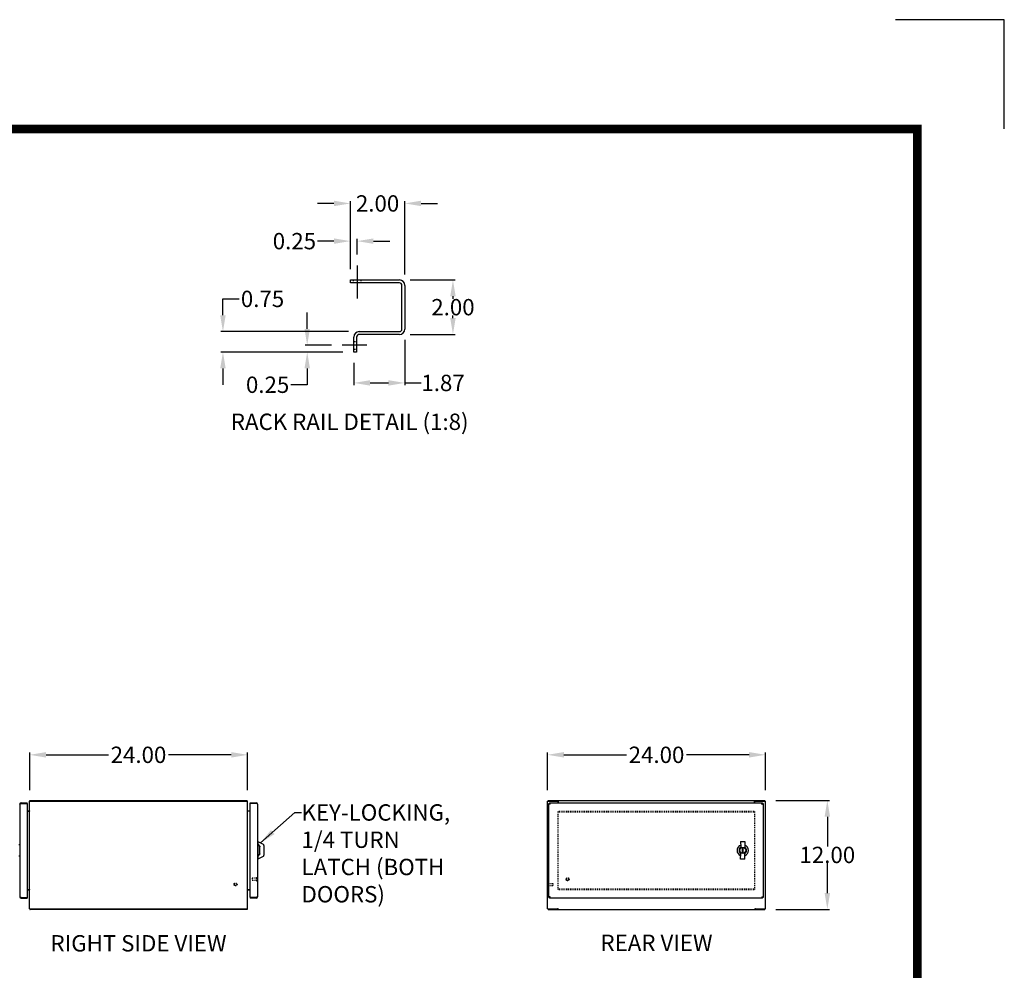
# Model space of a CAD drawing. Units: inches. Extents: x 602 to 866, y 177 to 381.
# Drawn here: x 758 to 866, y 277 to 381 of the extents above; entities that cross this region are included whole.
import ezdxf

# ---------------------------------------------------------------- set-up
doc = ezdxf.new("R2010")
doc.units = ezdxf.units.IN
doc.header["$MEASUREMENT"] = 0
doc.linetypes.add('HIDDEN', pattern=[0.2, 0.1, -0.1])
for name, color, linetype in [('2', 7, 'Continuous'), ('BENT-SUB-6STUDS-TALLER', 7, 'Continuous'), ('CENTERS', 3, 'Continuous'), ('CONTOUR', 6, 'Continuous'), ('DEFAULT_2', 8, 'HIDDEN'), ('DIMENSION', 2, 'Continuous'), ('DIMENSIONS', 7, 'Continuous'), ('FLOW', 7, 'Continuous'), ('HIDDEN', 7, 'HIDDEN'), ('TEXT', 7, 'Continuous')]:
    doc.layers.add(name, color=color, linetype=linetype)
doc.dimstyles.get("Standard").update_dxf_attribs({"dimtxt": 1.8, "dimasz": 1.8, "dimexe": 0.24, "dimexo": 1.2, "dimgap": 0.01, "dimtad": 0, "dimtih": 1, "dimtoh": 1, "dimzin": 0, "dimdsep": 46, "dimtxsty": 'Standard', "dimcen": 0.09, "dimadec": 0, "dimazin": 0, "dimtfac": 1, "dimtofl": 0, "dimtmove": 0, "dimatfit": 3, "dimfxl": 0, "dimtolj": 1, "dimtzin": 0, "dimarcsym": 0})

# ---------------------------------------------------------------- blocks, each defined once
blk = doc.blocks.new('*D8')
at = {"layer": 'DEFPOINTS', "color": 0}
for p in [(799.71, 352.71), (805.61, 352.71), (799.71, 346.71)]:
    blk.add_point(p, dxfattribs=at)
at = {"layer": 'DIMENSION', "color": 0, "lineweight": -2}
for p, q in [((800.91, 352.71), (805.85, 352.71)), ((805.61, 350.91), (805.61, 350.62)), ((805.61, 348.51), (805.61, 348.8)), ((800.91, 346.71), (805.85, 346.71))]:
    blk.add_line(p, q, dxfattribs=at)
at = {"layer": 'DIMENSION', "color": 0}
for points in [[(805.31, 350.91), (805.91, 350.91), (805.61, 352.71)], [(805.31, 348.51), (805.91, 348.51), (805.61, 346.71)]]:
    blk.add_solid(points, dxfattribs=at)
at = {"layer": 'DIMENSION', "color": 0, "insert": (805.61, 349.71), "char_height": 1.8, "attachment_point": 5}
blk.add_mtext('\\A1;2.00', dxfattribs=at)
blk = doc.blocks.new('*D9')
at = {"layer": 'DEFPOINTS', "color": 0}
for p in [(794.31, 356.98), (795.06, 354.29), (794.31, 352.71)]:
    blk.add_point(p, dxfattribs=at)
at = {"layer": 'DIMENSION', "color": 0, "lineweight": -2}
for p, q in [((792.51, 356.98), (790.71, 356.98)), ((794.31, 353.91), (794.31, 357.22)), ((795.06, 355.49), (795.06, 357.22)), ((796.86, 356.98), (798.66, 356.98))]:
    blk.add_line(p, q, dxfattribs=at)
at = {"layer": 'DIMENSION', "color": 0}
for points in [[(792.51, 357.28), (792.51, 356.68), (794.31, 356.98)], [(796.86, 357.28), (796.86, 356.68), (795.06, 356.98)]]:
    blk.add_solid(points, dxfattribs=at)
at = {"layer": 'DIMENSION', "color": 0, "insert": (788.15, 356.98), "char_height": 1.8, "attachment_point": 5}
blk.add_mtext('\\A1;0.25', dxfattribs=at)
blk = doc.blocks.new('*D10')
at = {"layer": 'DEFPOINTS', "color": 0}
for p in [(795.29, 347.02), (780.28, 344.77), (794.69, 344.77)]:
    blk.add_point(p, dxfattribs=at)
at = {"layer": 'DIMENSION', "color": 0, "lineweight": -2}
for p, q in [((780.28, 348.82), (780.28, 350.62)), ((780.28, 350.62), (782.08, 350.62)), ((794.09, 347.02), (780.04, 347.02)), ((793.49, 344.77), (780.04, 344.77)), ((780.28, 342.97), (780.28, 341.17))]:
    blk.add_line(p, q, dxfattribs=at)
at = {"layer": 'DIMENSION', "color": 0}
for points in [[(779.98, 348.82), (780.58, 348.82), (780.28, 347.02)], [(779.98, 342.97), (780.58, 342.97), (780.28, 344.77)]]:
    blk.add_solid(points, dxfattribs=at)
at = {"layer": 'DIMENSION', "color": 0, "insert": (784.64, 350.62), "char_height": 1.8, "attachment_point": 5}
blk.add_mtext('\\A1;0.75', dxfattribs=at)
blk = doc.blocks.new('*D11')
at = {"layer": 'DEFPOINTS', "color": 0}
for p in [(793.43, 345.52), (789.56, 344.77), (794.69, 344.77)]:
    blk.add_point(p, dxfattribs=at)
at = {"layer": 'DIMENSION', "color": 0, "lineweight": -2}
for p, q in [((789.56, 347.32), (789.56, 349.12)), ((792.23, 345.52), (789.32, 345.52)), ((793.49, 344.77), (789.32, 344.77)), ((789.56, 342.97), (789.56, 341.17)), ((789.56, 341.17), (787.76, 341.17))]:
    blk.add_line(p, q, dxfattribs=at)
at = {"layer": 'DIMENSION', "color": 0}
for points in [[(789.26, 347.32), (789.86, 347.32), (789.56, 345.52)], [(789.26, 342.97), (789.86, 342.97), (789.56, 344.77)]]:
    blk.add_solid(points, dxfattribs=at)
at = {"layer": 'DIMENSION', "color": 0, "insert": (785.2, 341.17), "char_height": 1.8, "attachment_point": 5}
blk.add_mtext('\\A1;0.25', dxfattribs=at)
blk = doc.blocks.new('*D13')
at = {"layer": 'DEFPOINTS', "color": 0}
for p in [(794.31, 361.13), (794.31, 352.71), (800.31, 352.11)]:
    blk.add_point(p, dxfattribs=at)
at = {"layer": 'DIMENSION', "color": 0, "lineweight": -2}
for p, q in [((792.51, 361.13), (790.71, 361.13)), ((794.31, 353.91), (794.31, 361.37)), ((800.31, 353.31), (800.31, 361.37)), ((802.11, 361.13), (803.91, 361.13))]:
    blk.add_line(p, q, dxfattribs=at)
at = {"layer": 'DIMENSION', "color": 0}
for points in [[(792.51, 361.43), (792.51, 360.83), (794.31, 361.13)], [(802.11, 361.43), (802.11, 360.83), (800.31, 361.13)]]:
    blk.add_solid(points, dxfattribs=at)
at = {"layer": 'DIMENSION', "color": 0, "insert": (797.31, 361.13), "char_height": 1.8, "attachment_point": 5}
blk.add_mtext('\\A1;2.00', dxfattribs=at)
blk = doc.blocks.new('*D12')
at = {"layer": 'DEFPOINTS', "color": 0}
for p in [(800.31, 347.31), (794.69, 344.77), (794.69, 341.37)]:
    blk.add_point(p, dxfattribs=at)
at = {"layer": 'DIMENSION', "color": 0, "lineweight": -2}
for p, q in [((800.31, 346.11), (800.31, 341.13)), ((794.69, 343.57), (794.69, 341.13)), ((796.49, 341.37), (798.51, 341.37)), ((800.31, 341.37), (802.11, 341.37))]:
    blk.add_line(p, q, dxfattribs=at)
at = {"layer": 'DIMENSION', "color": 0}
for points in [[(796.49, 341.67), (796.49, 341.07), (794.69, 341.37)], [(798.51, 341.67), (798.51, 341.07), (800.31, 341.37)]]:
    blk.add_solid(points, dxfattribs=at)
at = {"layer": 'DIMENSION', "color": 0, "insert": (804.52, 341.37), "char_height": 1.8, "attachment_point": 5}
blk.add_mtext('\\A1;1.87', dxfattribs=at)
blk = doc.blocks.new('*D17')
at = {"layer": 'DEFPOINTS', "color": 0}
for p in [(839.96, 295.41), (839.96, 283.41), (846.84, 283.41)]:
    blk.add_point(p, dxfattribs=at)
at = {"layer": 'DIMENSION', "color": 0, "lineweight": -2}
for p, q in [((841.16, 295.41), (847.08, 295.41)), ((846.84, 293.61), (846.84, 290.32)), ((846.84, 285.21), (846.84, 288.5)), ((841.16, 283.41), (847.08, 283.41))]:
    blk.add_line(p, q, dxfattribs=at)
at = {"layer": 'DIMENSION', "color": 0}
for points in [[(846.54, 293.61), (847.14, 293.61), (846.84, 295.41)], [(846.54, 285.21), (847.14, 285.21), (846.84, 283.41)]]:
    blk.add_solid(points, dxfattribs=at)
at = {"layer": 'DIMENSION', "color": 0, "insert": (846.84, 289.41), "char_height": 1.8, "attachment_point": 5}
blk.add_mtext('\\A1;12.00', dxfattribs=at)
blk = doc.blocks.new('*D18')
at = {"layer": 'DEFPOINTS', "color": 0}
for p in [(840.03, 300.43), (816.03, 295.33), (840.03, 295.33)]:
    blk.add_point(p, dxfattribs=at)
at = {"layer": 'DIMENSION', "color": 0, "lineweight": -2}
for p, q in [((816.03, 296.53), (816.03, 300.67)), ((817.83, 300.43), (824.72, 300.43)), ((838.23, 300.43), (831.34, 300.43)), ((840.03, 296.53), (840.03, 300.67))]:
    blk.add_line(p, q, dxfattribs=at)
at = {"layer": 'DIMENSION', "color": 0}
for points in [[(817.83, 300.73), (817.83, 300.13), (816.03, 300.43)], [(838.23, 300.73), (838.23, 300.13), (840.03, 300.43)]]:
    blk.add_solid(points, dxfattribs=at)
at = {"layer": 'DIMENSION', "color": 0, "insert": (828.03, 300.43), "char_height": 1.8, "attachment_point": 5}
blk.add_mtext('\\A1;24.00', dxfattribs=at)
blk = doc.blocks.new('*D19')
at = {"layer": 'DEFPOINTS', "color": 0}
for p in [(783, 300.43), (759, 295.33), (783, 295.33)]:
    blk.add_point(p, dxfattribs=at)
at = {"layer": 'DIMENSION', "color": 0, "lineweight": -2}
for p, q in [((759, 296.53), (759, 300.67)), ((760.8, 300.43), (767.67, 300.43)), ((781.2, 300.43), (774.29, 300.43)), ((783, 296.53), (783, 300.67))]:
    blk.add_line(p, q, dxfattribs=at)
at = {"layer": 'DIMENSION', "color": 0}
for points in [[(760.8, 300.73), (760.8, 300.13), (759, 300.43)], [(781.2, 300.73), (781.2, 300.13), (783, 300.43)]]:
    blk.add_solid(points, dxfattribs=at)
at = {"layer": 'DIMENSION', "color": 0, "insert": (770.98, 300.43), "char_height": 1.8, "attachment_point": 5}
blk.add_mtext('\\A1;24.00', dxfattribs=at)

msp = doc.modelspace()

# ---------------------------------------------------------------- linework, layer by layer
for p, q in [((784.125, 290.888), (784.125, 290.555)), ((837.285, 290.889), (837.309, 290.293)), ((837.285, 290.889), (837.765, 290.889)), ((837.765, 290.889), (837.742, 290.293)), ((757.898, 290.537), (757.818, 290.537)), ((784.094, 290.537), (784.174, 290.537)), ((784.174, 290.537), (784.334, 290.32)), ((784.174, 289.277), (784.174, 290.537)), ((837.285, 288.926), (837.309, 289.522)), ((837.478, 290.2), (837.478, 289.725)), ((837.573, 290.2), (837.478, 290.2)), ((837.478, 289.725), (837.573, 289.725)), ((837.573, 289.725), (837.573, 290.2)), ((837.765, 288.926), (837.742, 289.522)), ((757.898, 289.277), (757.818, 289.277)), ((784.094, 289.277), (784.174, 289.277)), ((784.124, 289.259), (784.125, 288.926)), ((784.174, 289.277), (784.334, 289.495)), ((784.174, 289.277), (784.334, 289.495)), ((837.765, 288.926), (837.285, 288.926))]:
    msp.add_line(p, q)
at = {"color": 1, "const_width": 0.96}
msp.add_lwpolyline([(856.766, 186.908), (856.766, 369.308), (611.979, 369.308), (611.979, 186.908)], close=True, dxfattribs=at)
msp.add_circle((837.525, 289.907), 0.328)
for centre, radius, start, end in [((837.525, 289.907), 0.63, 110.87344, 249.12656), ((837.525, 289.907), 0.412, 125.80098, 234.19902), ((837.249, 290.29), 0.06, 305.80098, 2.26352), ((837.249, 289.524), 0.06, 357.73648, 54.19902), ((837.802, 290.29), 0.06, 177.73648, 234.19902), ((837.802, 289.524), 0.06, 125.80098, 182.26352), ((837.525, 289.907), 0.63, 290.87344, 69.12656), ((837.525, 289.907), 0.412, 305.80098, 54.19902)]:
    msp.add_arc(centre, radius, start, end)
at = {"layer": '2'}
for points in [[(866.329, 381.355), (854.329, 381.355)], [(866.329, 369.355), (866.329, 381.355)]]:
    msp.add_lwpolyline(points, dxfattribs=at)
at = {"layer": 'BENT-SUB-6STUDS-TALLER', "color": 8, "linetype": 'HIDDEN'}
for p, q in [((816.149, 286.281), (816.596, 286.281)), ((816.149, 286.033), (816.149, 286.281)), ((816.149, 286.033), (816.596, 286.033))]:
    msp.add_line(p, q, dxfattribs=at)
for centre in [(781.668, 286.157), (818.231, 286.735)]:
    msp.add_circle(centre, 0.124, dxfattribs=at)
at = {"layer": 'CENTERS'}
for p, q in [((795.062, 354.285), (795.062, 350.652)), ((796.11, 345.519), (793.428, 345.519))]:
    msp.add_line(p, q, dxfattribs=at)
at = {"layer": 'CONTOUR'}
for p, q in [((794.312, 352.705), (799.712, 352.705)), ((794.312, 352.391), (794.312, 352.705)), ((799.713, 352.391), (794.312, 352.391)), ((799.998, 347.304), (799.998, 352.106)), ((800.312, 352.105), (800.312, 347.305)), ((795.287, 347.019), (799.713, 347.019)), ((794.687, 344.769), (794.687, 346.419)), ((795, 346.42), (795, 344.769)), ((799.712, 346.705), (795.285, 346.705)), ((795, 344.769), (794.687, 344.769))]:
    msp.add_line(p, q, dxfattribs=at)
for centre, radius, start, end in [((799.712, 352.105), 0.6, 0, 90), ((799.713, 352.106), 0.285, 0, 90), ((795.287, 346.419), 0.6, 90, 180), ((799.712, 347.305), 0.6, 270, 0), ((799.713, 347.304), 0.285, 270, 0), ((795.285, 346.42), 0.285, 90, 180)]:
    msp.add_arc(centre, radius, start, end, dxfattribs=at)
at = {"layer": 'DEFAULT_2', "linetype": 'HIDDEN'}
for p, q in [((817.2, 285.596), (817.2, 294.218)), ((817.278, 294.235), (838.778, 294.235)), ((838.856, 285.596), (838.856, 294.218)), ((838.778, 285.579), (817.278, 285.579))]:
    msp.add_line(p, q, dxfattribs=at)
at = {"layer": 'DEFAULT_2', "color": 8, "linetype": 'HIDDEN'}
for p, q in [((817.278, 294.157), (838.778, 294.157)), ((783.516, 286.849), (783.516, 286.621)), ((783.973, 286.877), (783.973, 286.593)), ((784.016, 286.877), (784.016, 286.593)), ((816.106, 286.299), (816.106, 286.015)), ((816.149, 286.299), (816.149, 286.015)), ((816.606, 286.271), (816.606, 286.043)), ((838.778, 285.657), (817.278, 285.657))]:
    msp.add_line(p, q, dxfattribs=at)
for centre, radius in [((781.668, 286.157), 0.164), ((781.668, 286.157), 0.124), ((818.231, 286.735), 0.164), ((818.231, 286.735), 0.124)]:
    msp.add_circle(centre, radius, dxfattribs=at)
for centre, radius, start, end in [((783.526, 286.849), 0.01, 90, 180), ((783.526, 286.621), 0.01, 180, 270), ((783.994, 286.877), 0.0215, 0, 180), ((783.994, 286.593), 0.0215, 180, 0), ((816.127, 286.299), 0.0215, 0, 180), ((816.596, 286.271), 0.01, 0, 90), ((816.127, 286.015), 0.0215, 180, 0), ((816.596, 286.043), 0.01, 270, 0)]:
    msp.add_arc(centre, radius, start, end, dxfattribs=at)
at = {"layer": 'DIMENSIONS'}
for p, q in [((784.125, 290.888), (784.708, 290.585)), ((784.124, 290.555), (784.174, 290.555)), ((784.174, 290.555), (784.348, 290.32)), ((784.334, 289.495), (784.334, 290.32)), ((784.334, 290.32), (784.334, 290.3)), ((784.334, 290.3), (784.348, 290.3)), ((784.334, 289.515), (784.348, 289.515)), ((784.348, 290.3), (784.348, 290.32)), ((784.348, 289.515), (784.348, 289.495)), ((784.8, 290.434), (784.8, 289.38)), ((784.8, 290.235), (784.815, 290.235)), ((784.8, 289.58), (784.815, 289.58)), ((784.815, 289.58), (784.815, 290.235)), ((784.124, 289.259), (784.174, 289.259)), ((784.708, 289.229), (784.125, 288.926)), ((784.174, 289.259), (784.348, 289.495))]:
    msp.add_line(p, q, dxfattribs=at)
for centre, start, end in [((784.63, 290.434), 0, 62.50169), ((784.63, 289.38), 297.49831, 0)]:
    msp.add_arc(centre, 0.17, start, end, dxfattribs=at)
at = {"layer": 'FLOW', "color": 7, "linetype": 'Continuous'}
for p, q in [((757.898, 295.001), (757.898, 284.813)), ((758.054, 295.157), (758.054, 295.079)), ((758.054, 295.157), (758.726, 295.157)), ((758.054, 295.079), (758.711, 295.079)), ((758.726, 295.079), (758.711, 295.079)), ((758.726, 295.079), (758.726, 295.157)), ((758.726, 295.064), (758.726, 284.75)), ((758.996, 283.485), (758.996, 295.329)), ((758.996, 295.329), (782.996, 295.329)), ((759.035, 295.329), (759.035, 295.407)), ((759.035, 295.407), (782.933, 295.407)), ((782.933, 295.329), (782.933, 295.407)), ((782.996, 283.485), (782.996, 295.329)), ((783.266, 295.079), (783.266, 295.157)), ((783.266, 295.157), (783.938, 295.157)), ((783.281, 295.079), (783.266, 295.079)), ((783.266, 284.75), (783.266, 295.064)), ((783.938, 295.079), (783.281, 295.079)), ((783.938, 295.157), (783.938, 295.079)), ((784.094, 295.001), (784.094, 284.813)), ((816.028, 283.485), (816.028, 295.329)), ((816.028, 295.329), (817.14, 295.329)), ((816.091, 295.329), (816.091, 295.407)), ((816.091, 295.407), (839.965, 295.407)), ((816.153, 284.735), (816.153, 295.079)), ((816.153, 295.079), (816.231, 295.079)), ((816.231, 295.157), (816.231, 295.079)), ((816.231, 295.157), (839.7, 295.157)), ((816.241, 295.053), (816.272, 295.053)), ((817.14, 295.329), (817.193, 295.329)), ((817.193, 295.329), (817.193, 295.407)), ((817.2, 295.157), (817.2, 295.269)), ((817.23, 295.157), (817.23, 295.326)), ((838.826, 295.157), (838.826, 295.326)), ((838.856, 295.157), (838.856, 295.269)), ((838.862, 295.329), (838.862, 295.407)), ((838.862, 295.329), (838.916, 295.329)), ((838.916, 295.329), (840.028, 295.329)), ((839.637, 295.011), (839.637, 295.025)), ((839.7, 295.157), (839.7, 295.079)), ((839.778, 295.079), (839.7, 295.079)), ((839.778, 295.079), (839.778, 284.735)), ((839.965, 295.329), (839.965, 295.407)), ((840.028, 283.485), (840.028, 295.329)), ((758.916, 294.235), (758.726, 294.235)), ((758.726, 294.218), (758.976, 294.218)), ((758.98, 294.256), (758.985, 294.251)), ((758.99, 294.246), (758.993, 294.243)), ((758.993, 294.243), (758.993, 294.242)), ((782.999, 294.243), (782.998, 294.242)), ((783.001, 294.246), (782.999, 294.243)), ((783.266, 294.218), (783.015, 294.218)), ((783.266, 294.235), (783.076, 294.235)), ((758.726, 285.596), (758.976, 285.596)), ((758.726, 285.579), (758.916, 285.579)), ((758.99, 285.569), (758.993, 285.572)), ((758.993, 285.572), (758.993, 285.572)), ((782.999, 285.572), (782.998, 285.572)), ((783.001, 285.569), (782.999, 285.572)), ((783.011, 285.558), (783.006, 285.563)), ((783.015, 285.596), (783.266, 285.596)), ((783.076, 285.579), (783.266, 285.579)), ((758.054, 284.735), (758.711, 284.735)), ((758.054, 284.657), (758.054, 284.735)), ((758.054, 284.657), (758.726, 284.657)), ((758.711, 284.735), (758.726, 284.735)), ((758.726, 284.735), (758.726, 284.657)), ((783.266, 284.735), (783.281, 284.735)), ((783.266, 284.735), (783.266, 284.657)), ((783.938, 284.657), (783.266, 284.657)), ((783.938, 284.735), (783.281, 284.735)), ((783.938, 284.657), (783.938, 284.735)), ((816.153, 284.735), (816.231, 284.735)), ((816.231, 284.657), (816.231, 284.735)), ((839.7, 284.657), (816.231, 284.657)), ((816.272, 284.761), (816.241, 284.761)), ((839.637, 284.79), (839.637, 284.803)), ((839.778, 284.735), (839.7, 284.735)), ((839.7, 284.657), (839.7, 284.735)), ((758.996, 283.485), (782.957, 283.485)), ((759.035, 283.485), (759.035, 283.407)), ((782.933, 283.407), (759.035, 283.407)), ((782.933, 283.485), (782.933, 283.407)), ((782.996, 283.485), (782.957, 283.485)), ((816.028, 283.485), (817.14, 283.485)), ((816.091, 283.485), (816.091, 283.407)), ((816.091, 283.407), (839.965, 283.407)), ((817.193, 283.485), (817.14, 283.485)), ((817.193, 283.485), (817.193, 283.407)), ((838.916, 283.485), (838.862, 283.485)), ((838.862, 283.485), (838.862, 283.407)), ((838.916, 283.485), (840.028, 283.485)), ((839.965, 283.485), (839.965, 283.407))]:
    msp.add_line(p, q, dxfattribs=at)
at = {"layer": 'FLOW', "color": 7, "linetype": 'HIDDEN'}
for p, q in [((783.973, 286.859), (783.526, 286.859)), ((783.973, 286.611), (783.526, 286.611)), ((783.973, 286.611), (783.973, 286.859))]:
    msp.add_line(p, q, dxfattribs=at)
at = {"layer": 'FLOW', "color": 7, "linetype": 'Continuous'}
for points in [[(757.898, 295.001), (757.899, 295.008), (757.904, 295.015), (757.912, 295.022), (757.922, 295.029), (757.936, 295.037), (757.951, 295.044), (757.969, 295.051), (757.989, 295.058), (758.01, 295.065), (758.031, 295.072), (758.054, 295.079)], [(759.017, 295.329), (759.018, 295.331), (759.02, 295.338), (759.022, 295.345), (759.023, 295.354), (759.024, 295.362), (759.024, 295.369), (759.025, 295.377), (759.025, 295.383), (759.026, 295.389), (759.027, 295.394), (759.028, 295.398), (759.029, 295.402), (759.03, 295.404), (759.031, 295.406), (759.033, 295.407), (759.035, 295.407)], [(784.094, 295.001), (784.092, 295.008), (784.087, 295.015), (784.08, 295.022), (784.069, 295.029), (784.056, 295.037), (784.04, 295.044), (784.022, 295.051), (784.002, 295.058), (783.982, 295.065), (783.96, 295.072), (783.938, 295.079)], [(816.309, 295.001), (816.286, 295.008), (816.265, 295.015), (816.244, 295.022), (816.224, 295.029), (816.206, 295.037), (816.191, 295.044), (816.177, 295.051), (816.167, 295.058), (816.159, 295.065), (816.154, 295.072), (816.153, 295.079)], [(816.309, 295.001), (816.302, 295.023), (816.294, 295.045), (816.287, 295.066), (816.28, 295.085), (816.273, 295.103), (816.266, 295.119), (816.259, 295.132), (816.252, 295.143), (816.245, 295.151), (816.238, 295.156), (816.231, 295.157)], [(816.241, 295.053), (816.235, 295.062), (816.232, 295.07), (816.231, 295.079)], [(816.309, 295.001), (816.3, 295.015), (816.291, 295.028), (816.283, 295.04), (816.274, 295.051), (816.265, 295.061), (816.257, 295.069), (816.248, 295.074), (816.239, 295.078), (816.231, 295.079)], [(816.309, 295.001), (816.295, 295.01), (816.282, 295.018), (816.27, 295.027), (816.258, 295.036), (816.249, 295.044), (816.241, 295.053)], [(817.23, 295.326), (817.227, 295.331), (817.225, 295.338), (817.223, 295.345), (817.221, 295.354), (817.22, 295.362), (817.218, 295.369), (817.216, 295.377), (817.215, 295.383), (817.213, 295.389), (817.211, 295.394), (817.208, 295.398), (817.205, 295.402), (817.203, 295.404), (817.2, 295.406), (817.197, 295.407), (817.193, 295.407)], [(817.23, 295.288), (817.226, 295.289), (817.223, 295.291), (817.22, 295.293), (817.218, 295.295), (817.215, 295.299), (817.213, 295.302), (817.211, 295.306), (817.209, 295.31), (817.207, 295.315), (817.205, 295.319), (817.203, 295.322), (817.2, 295.325), (817.198, 295.328), (817.195, 295.329), (817.193, 295.329)], [(838.826, 295.326), (838.828, 295.331), (838.83, 295.338), (838.832, 295.345), (838.834, 295.354), (838.836, 295.362), (838.837, 295.369), (838.839, 295.377), (838.841, 295.383), (838.842, 295.389), (838.845, 295.394), (838.847, 295.398), (838.85, 295.402), (838.852, 295.404), (838.855, 295.406), (838.859, 295.407), (838.862, 295.407)], [(838.826, 295.288), (838.829, 295.289), (838.832, 295.291), (838.835, 295.293), (838.838, 295.295), (838.84, 295.299), (838.843, 295.302), (838.845, 295.306), (838.847, 295.31), (838.849, 295.315), (838.851, 295.319), (838.853, 295.322), (838.855, 295.325), (838.857, 295.328), (838.86, 295.329), (838.862, 295.329)], [(839.622, 295.001), (839.644, 295.008), (839.666, 295.015), (839.686, 295.022), (839.706, 295.029), (839.724, 295.037), (839.74, 295.044), (839.753, 295.051), (839.764, 295.058), (839.771, 295.065), (839.776, 295.072), (839.778, 295.079)], [(839.622, 295.001), (839.635, 295.01), (839.648, 295.018), (839.661, 295.027), (839.672, 295.036), (839.681, 295.044), (839.689, 295.053), (839.695, 295.062), (839.698, 295.07), (839.7, 295.079)], [(839.622, 295.001), (839.629, 295.023), (839.636, 295.045)], [(839.622, 295.001), (839.63, 295.015), (839.639, 295.028), (839.648, 295.04)], [(839.636, 295.045), (839.643, 295.066), (839.65, 295.085), (839.657, 295.103), (839.664, 295.119), (839.671, 295.132), (839.678, 295.143), (839.685, 295.151), (839.693, 295.156), (839.7, 295.157)], [(839.648, 295.04), (839.656, 295.051), (839.665, 295.061), (839.674, 295.069), (839.682, 295.074), (839.691, 295.078), (839.7, 295.079)], [(758.976, 294.263), (758.976, 294.262), (758.976, 294.261), (758.977, 294.26), (758.978, 294.258), (758.98, 294.256)], [(758.976, 294.218), (758.976, 294.221), (758.976, 294.224), (758.978, 294.227), (758.98, 294.23), (758.982, 294.232), (758.985, 294.235), (758.988, 294.237), (758.991, 294.24)], [(758.985, 294.251), (758.988, 294.249), (758.99, 294.246)], [(758.991, 294.24), (758.994, 294.242), (758.995, 294.245), (758.996, 294.248)], [(783, 294.24), (782.998, 294.242), (782.996, 294.245), (782.996, 294.248)], [(783.015, 294.218), (783.015, 294.221), (783.015, 294.224), (783.014, 294.227), (783.011, 294.23), (783.009, 294.232), (783.006, 294.235), (783.003, 294.237), (783, 294.24)], [(783.006, 294.251), (783.004, 294.249), (783.001, 294.246)], [(783.015, 294.263), (783.016, 294.262), (783.015, 294.261), (783.014, 294.26), (783.013, 294.258), (783.011, 294.256), (783.006, 294.251)], [(758.976, 285.596), (758.976, 285.593), (758.976, 285.59), (758.978, 285.587), (758.98, 285.585), (758.982, 285.582), (758.985, 285.58), (758.988, 285.577), (758.991, 285.575)], [(758.976, 285.552), (758.976, 285.552), (758.976, 285.553), (758.977, 285.554), (758.978, 285.556), (758.98, 285.558), (758.985, 285.563)], [(758.985, 285.563), (758.988, 285.566), (758.99, 285.569)], [(758.991, 285.575), (758.994, 285.572), (758.995, 285.569), (758.996, 285.566)], [(783, 285.575), (782.998, 285.572), (782.996, 285.569), (782.996, 285.566)], [(783.015, 285.596), (783.015, 285.593), (783.015, 285.59), (783.014, 285.587), (783.011, 285.585), (783.009, 285.582), (783.006, 285.58), (783.003, 285.577), (783, 285.575)], [(783.006, 285.563), (783.004, 285.566), (783.001, 285.569)], [(783.015, 285.552), (783.016, 285.552), (783.015, 285.553), (783.014, 285.554), (783.013, 285.556), (783.011, 285.558)], [(757.898, 284.813), (757.899, 284.806), (757.904, 284.799), (757.912, 284.792), (757.922, 284.785), (757.936, 284.778), (757.951, 284.771), (757.969, 284.763), (757.989, 284.756), (758.01, 284.749), (758.031, 284.742), (758.054, 284.735)], [(784.094, 284.813), (784.092, 284.806), (784.087, 284.799), (784.08, 284.792), (784.069, 284.785), (784.056, 284.778), (784.04, 284.771), (784.022, 284.763), (784.002, 284.756), (783.982, 284.749), (783.96, 284.742), (783.938, 284.735)], [(816.309, 284.813), (816.286, 284.806), (816.265, 284.799), (816.244, 284.792), (816.224, 284.785), (816.206, 284.778), (816.191, 284.771), (816.177, 284.763), (816.167, 284.756), (816.159, 284.749), (816.154, 284.742), (816.153, 284.735)], [(816.309, 284.813), (816.302, 284.791), (816.294, 284.769), (816.287, 284.748), (816.28, 284.729), (816.273, 284.711), (816.266, 284.695), (816.259, 284.682), (816.252, 284.671), (816.245, 284.663), (816.238, 284.659), (816.231, 284.657)], [(816.309, 284.813), (816.3, 284.8), (816.291, 284.786), (816.283, 284.774), (816.274, 284.763), (816.265, 284.753), (816.257, 284.746), (816.248, 284.74), (816.239, 284.736), (816.231, 284.735)], [(816.241, 284.761), (816.235, 284.752), (816.232, 284.744), (816.231, 284.735)], [(816.309, 284.813), (816.295, 284.804), (816.282, 284.796), (816.27, 284.787), (816.258, 284.778), (816.249, 284.77), (816.241, 284.761)], [(839.622, 284.813), (839.644, 284.806), (839.666, 284.799), (839.686, 284.792), (839.706, 284.785), (839.724, 284.778), (839.74, 284.771), (839.753, 284.763), (839.764, 284.756), (839.771, 284.749), (839.776, 284.742), (839.778, 284.735)], [(839.622, 284.813), (839.635, 284.804), (839.648, 284.796), (839.661, 284.787), (839.672, 284.778), (839.681, 284.77), (839.689, 284.761), (839.695, 284.752), (839.698, 284.744), (839.7, 284.735)], [(839.622, 284.813), (839.63, 284.8), (839.639, 284.786), (839.648, 284.774)], [(839.622, 284.813), (839.629, 284.791), (839.636, 284.769)], [(839.636, 284.769), (839.643, 284.748), (839.65, 284.729), (839.657, 284.711), (839.664, 284.695), (839.671, 284.682), (839.678, 284.671), (839.685, 284.663), (839.693, 284.659), (839.7, 284.657)], [(839.648, 284.774), (839.656, 284.763), (839.665, 284.753), (839.674, 284.746), (839.682, 284.74), (839.691, 284.736), (839.7, 284.735)], [(759.017, 283.485), (759.018, 283.483), (759.02, 283.476), (759.022, 283.469), (759.023, 283.461), (759.024, 283.453), (759.024, 283.445), (759.025, 283.438), (759.025, 283.431), (759.026, 283.425), (759.027, 283.42), (759.028, 283.416), (759.029, 283.413), (759.03, 283.41), (759.031, 283.409), (759.033, 283.408), (759.035, 283.407)]]:
    msp.add_lwpolyline(points, dxfattribs=at)
for centre, radius, start, end in [((758.054, 295.001), 0.156, 90, 180), ((758.054, 295.001), 0.078, 90, 125.10766), ((758.711, 295.064), 0.015, 0, 90), ((783.281, 295.064), 0.015, 90, 180), ((783.938, 295.001), 0.156, 0, 90), ((783.938, 295.001), 0.078, 54.89234, 90), ((817.14, 295.269), 0.06, 0, 90), ((838.916, 295.269), 0.06, 90, 180), ((758.916, 294.315), 0.08, 270, 0), ((783.076, 294.315), 0.08, 180, 270), ((758.916, 285.499), 0.08, 0, 90), ((783.076, 285.499), 0.08, 90, 180), ((758.054, 284.813), 0.156, 180, 270), ((758.054, 284.813), 0.078, 234.89234, 270), ((758.711, 284.75), 0.015, 270, 0), ((783.281, 284.75), 0.015, 180, 270), ((783.938, 284.813), 0.156, 270, 0), ((783.938, 284.813), 0.078, 270, 305.10766)]:
    msp.add_arc(centre, radius, start, end, dxfattribs=at)
at = {"layer": 'HIDDEN', "ltscale": 0.125}
for p, q in [((794.64, 352.705), (794.64, 352.391)), ((795.483, 352.705), (795.483, 352.391)), ((794.687, 345.941), (795, 345.941)), ((794.687, 345.098), (795, 345.098))]:
    msp.add_line(p, q, dxfattribs=at)

# ---------------------------------------------------------------- texts
at = {"layer": 'DIMENSION', "insert": (788.935, 294.984), "char_height": 1.8, "width": 16.01505, "attachment_point": 1}
msp.add_mtext('\\A1;KEY-LOCKING, 1/4 TURN LATCH (BOTH DOORS)', dxfattribs=at)
at = {"layer": 'TEXT', "char_height": 1.8, "width": 36, "attachment_point": 5}
for s, insert in [('RACK RAIL DETAIL (1:8)', (794.24, 336.859)), ('RIGHT SIDE VIEW', (770.984, 279.448)), ('REAR VIEW', (828.028, 279.501))]:
    msp.add_mtext(s, dxfattribs=dict(at, insert=insert))

# ---------------------------------------------------------------- dimensions: what is measured, and where the dimension line sits
at = {"layer": 'DIMENSION'}
for base, p1, p2, override, picture, middle in [((794.312, 361.126), (800.312, 352.105), (794.312, 352.705), {"dimlfac": 0.333333}, '*D13', (797.312, 361.126)), ((794.312, 356.982), (795.062, 354.285), (794.312, 352.705), {"dimlfac": 0.333333}, '*D9', (788.152, 356.982)), ((794.687, 341.37), (800.312, 347.305), (794.687, 344.769), {"dimlfac": 0.333333}, '*D12', (804.522, 341.37)), ((782.996, 300.435), (758.996, 295.329), (782.996, 295.329), {"dimlfac": 1, "dimlunit": 2}, '*D19', (770.976, 300.435))]:
    dim = msp.add_linear_dim(base=base, p1=p1, p2=p2, dimstyle='Standard', override=override, dxfattribs=at)
    dim.commit()
    dim.dimension.update_dxf_attribs({"geometry": picture, "text_midpoint": middle, "dimtype": 160})
dim = msp.add_linear_dim(base=(805.613, 352.705), p1=(799.712, 346.705), p2=(799.712, 352.705), angle=270, dimstyle='Standard', override={"dimlfac": 0.333333}, dxfattribs=at)
dim.commit()
dim.dimension.update_dxf_attribs({"geometry": '*D8', "text_midpoint": (805.613, 349.705)})
for base, p1, p2, angle, override, picture, middle in [((780.277, 344.769), (795.287, 347.019), (794.687, 344.769), 270, {"dimlfac": 0.333333}, '*D10', (784.637, 350.619)), ((789.559, 344.769), (793.428, 345.519), (794.687, 344.769), 270, {"dimlfac": 0.333333}, '*D11', (785.199, 341.169)), ((846.842, 283.407), (839.965, 295.407), (839.965, 283.407), 90, {"dimlfac": 1}, '*D17', (846.842, 289.407))]:
    dim = msp.add_linear_dim(base=base, p1=p1, p2=p2, angle=angle, dimstyle='Standard', override=override, dxfattribs=at)
    dim.commit()
    dim.dimension.update_dxf_attribs({"geometry": picture, "text_midpoint": middle, "dimtype": 160})
dim = msp.add_linear_dim(base=(840.028, 300.435), p1=(816.028, 295.329), p2=(840.028, 295.329), dimstyle='Standard', override={"dimlfac": 1}, dxfattribs=at)
dim.commit()
dim.dimension.update_dxf_attribs({"geometry": '*D18', "text_midpoint": (828.028, 300.435)})

# ---------------------------------------------------------------- leaders
at = {"layer": 'DIMENSION', "annotation_type": 0, "has_hookline": 1, "hookline_direction": 0, "text_width": 19.5}
msp.add_leader([(784.416, 290.737), (788.214, 294.084), (788.925, 294.084)], dimstyle='Standard', override={"dimgap": 0.01, "dimtad": 0}, dxfattribs=at)

doc.saveas('drawing.dxf')
